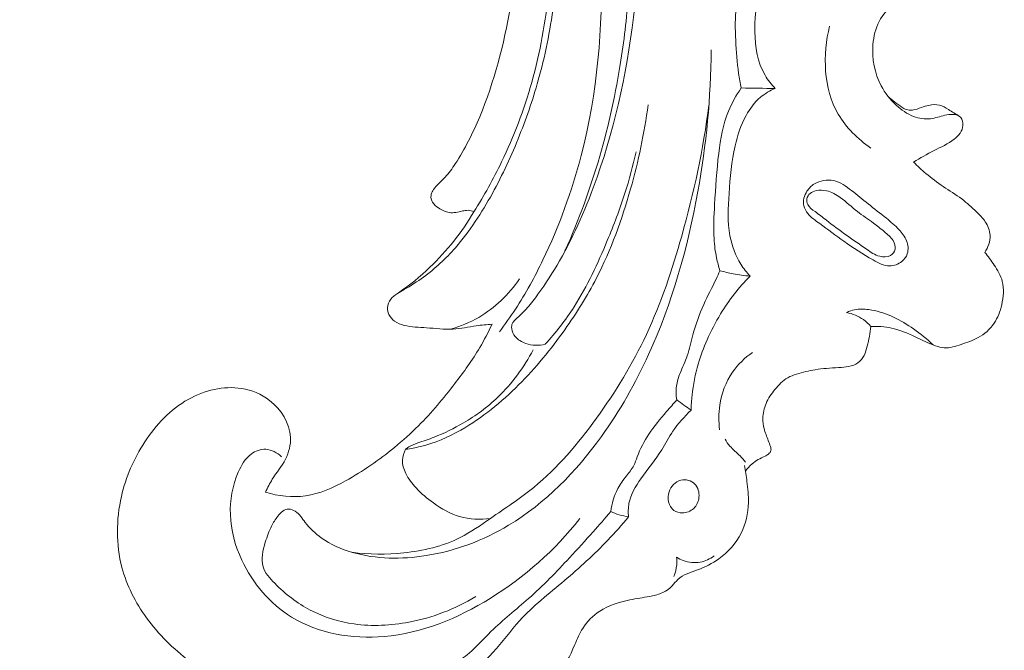
# Model space of a CAD drawing. Units: centimetres. Extents: x 20 to 1149, y -620 to 259.
# Drawn here: x 154 to 160, y -188 to -183 of the extents above; entities that cross this region are included whole.
import ezdxf

# ---------------------------------------------------------------- set-up
doc = ezdxf.new("R2010")
doc.units = ezdxf.units.CM
doc.header["$MEASUREMENT"] = 0
doc.layers.add('layer 1', color=7, linetype='Continuous')

msp = doc.modelspace()

# ---------------------------------------------------------------- linework, layer by layer
at = {"layer": 'layer 1', "color": 250, "lineweight": 20}
for points, knots in [([(149.23803, -173.47305), (149.34182, -173.48932), (149.44532, -173.50848), (149.54807, -173.53105), (149.54807, -173.53105), (149.7812, -173.58225), (150.01042, -173.6513), (150.23594, -173.73001), (150.23594, -173.73001), (150.53158, -173.83322), (150.82094, -173.95305), (151.10644, -174.0816), (151.10644, -174.0816), (151.44339, -174.23331), (151.77509, -174.39718), (152.09631, -174.57955), (152.09631, -174.57955), (152.65704, -174.89784), (153.18601, -175.2723), (153.69012, -175.67645), (153.69012, -175.67645), (154.00889, -175.93188), (154.31762, -176.19911), (154.60791, -176.48508), (154.60791, -176.48508), (154.93747, -176.80983), (155.24324, -177.15859), (155.53577, -177.51834), (155.53577, -177.51834), (155.93159, -178.0053), (156.30321, -178.51227), (156.629, -179.04691), (156.629, -179.04691), (156.82964, -179.37633), (157.01291, -179.71621), (157.17464, -180.068), (157.17464, -180.068), (157.42926, -180.62189), (157.63048, -181.20507), (157.72368, -181.80541), (157.72368, -181.80541), (157.79835, -182.28665), (157.80368, -182.77897), (157.75127, -183.26409), (157.75127, -183.26409), (157.7087, -183.65926), (157.62784, -184.04962), (157.49625, -184.42333), (157.49625, -184.42333), (157.42738, -184.61902), (157.34453, -184.81026), (157.24169, -184.99006), (157.24169, -184.99006), (157.19693, -185.06824), (157.14843, -185.14435), (157.09536, -185.217), (157.09536, -185.217), (157.07235, -185.24853), (157.04861, -185.27935), (157.02286, -185.30861), (157.02286, -185.30861), (157.00641, -185.32737), (156.98924, -185.34543), (156.97102, -185.36228), (156.97102, -185.36228), (156.95981, -185.37271), (156.94828, -185.38262), (156.93758, -185.3938), (156.93758, -185.3938), (156.93188, -185.39975), (156.92637, -185.40607), (156.92271, -185.41331), (156.92271, -185.41331), (156.91696, -185.42458), (156.91566, -185.43809), (156.91731, -185.45105), (156.91731, -185.45105), (156.91976, -185.47017), (156.92856, -185.48793), (156.94065, -185.50259), (156.94065, -185.50259), (156.95909, -185.52512), (156.985, -185.54069), (157.01277, -185.55044), (157.01277, -185.55044), (157.05512, -185.56533), (157.10176, -185.56651), (157.14451, -185.55627)], [0, 0, 0, 0, 0.0434783, 0.0434783, 0.0434783, 0.0434783, 0.0869565, 0.0869565, 0.0869565, 0.0869565, 0.1304348, 0.1304348, 0.1304348, 0.1304348, 0.173913, 0.173913, 0.173913, 0.173913, 0.2173913, 0.2173913, 0.2173913, 0.2173913, 0.2608696, 0.2608696, 0.2608696, 0.2608696, 0.3043478, 0.3043478, 0.3043478, 0.3043478, 0.3478261, 0.3478261, 0.3478261, 0.3478261, 0.3913043, 0.3913043, 0.3913043, 0.3913043, 0.4347826, 0.4347826, 0.4347826, 0.4347826, 0.4782609, 0.4782609, 0.4782609, 0.4782609, 0.5217391, 0.5217391, 0.5217391, 0.5217391, 0.5652174, 0.5652174, 0.5652174, 0.5652174, 0.6086957, 0.6086957, 0.6086957, 0.6086957, 0.6521739, 0.6521739, 0.6521739, 0.6521739, 0.6956522, 0.6956522, 0.6956522, 0.6956522, 0.7391304, 0.7391304, 0.7391304, 0.7391304, 0.7826087, 0.7826087, 0.7826087, 0.7826087, 0.826087, 0.826087, 0.826087, 0.826087, 0.8695652, 0.8695652, 0.8695652, 0.8695652, 0.9130435, 0.9130435, 0.9130435, 0.9130435, 1, 1, 1, 1]), ([(151.78377, -174.7314), (152.35405, -175.0602), (152.90112, -175.43256), (153.41372, -175.84734), (153.41372, -175.84734), (154.13643, -176.43228), (154.79071, -177.10176), (155.37549, -177.82599), (155.37549, -177.82599), (155.77763, -178.32413), (156.1469, -178.84816), (156.46084, -179.40538), (156.46084, -179.40538), (156.7996, -180.00667), (157.0739, -180.64663), (157.26139, -181.31124), (157.26139, -181.31124), (157.41389, -181.85203), (157.5088, -182.40911), (157.52391, -182.97109), (157.52391, -182.97109), (157.53573, -183.41036), (157.49867, -183.85274), (157.38872, -184.27616), (157.38872, -184.27616), (157.32549, -184.51936), (157.23825, -184.75644), (157.12941, -184.9828), (157.12941, -184.9828), (157.07382, -185.09838), (157.01254, -185.21132), (156.94262, -185.31851), (156.94262, -185.31851), (156.9084, -185.37075), (156.87229, -185.4217), (156.83445, -185.47125)], [0, 0, 0, 0, 0.1, 0.1, 0.1, 0.1, 0.2, 0.2, 0.2, 0.2, 0.3, 0.3, 0.3, 0.3, 0.4, 0.4, 0.4, 0.4, 0.5, 0.5, 0.5, 0.5, 0.6, 0.6, 0.6, 0.6, 0.7, 0.7, 0.7, 0.7, 0.8, 0.8, 0.8, 0.8, 1, 1, 1, 1]), ([(152.23231, -174.80431), (152.65762, -175.05651), (153.06831, -175.33511), (153.45908, -175.63902), (153.45908, -175.63902), (153.8875, -175.97215), (154.29198, -176.33588), (154.67286, -176.72293), (154.67286, -176.72293), (155.13152, -177.18909), (155.55587, -177.68898), (155.94111, -178.21747), (155.94111, -178.21747), (156.28837, -178.69396), (156.60396, -179.19358), (156.87608, -179.71673), (156.87608, -179.71673), (157.08398, -180.1164), (157.26659, -180.52977), (157.40845, -180.95693), (157.40845, -180.95693), (157.51205, -181.26903), (157.59403, -181.5885), (157.64762, -181.91313), (157.64762, -181.91313), (157.71528, -182.32378), (157.73764, -182.74264), (157.71049, -183.15698), (157.71049, -183.15698), (157.70014, -183.31583), (157.68246, -183.47411), (157.65804, -183.63133), (157.65804, -183.63133), (157.62386, -183.85035), (157.5765, -184.06738), (157.51471, -184.2802), (157.51471, -184.2802), (157.45084, -184.49982), (157.37157, -184.71501), (157.27862, -184.9235)], [0, 0, 0, 0, 0.0909091, 0.0909091, 0.0909091, 0.0909091, 0.1818182, 0.1818182, 0.1818182, 0.1818182, 0.2727273, 0.2727273, 0.2727273, 0.2727273, 0.3636364, 0.3636364, 0.3636364, 0.3636364, 0.4545455, 0.4545455, 0.4545455, 0.4545455, 0.5454545, 0.5454545, 0.5454545, 0.5454545, 0.6363636, 0.6363636, 0.6363636, 0.6363636, 0.7272727, 0.7272727, 0.7272727, 0.7272727, 0.8181818, 0.8181818, 0.8181818, 0.8181818, 1, 1, 1, 1]), ([(156.08261, -179.19552), (156.19239, -179.40973), (156.2949, -179.62729), (156.39577, -179.84586), (156.39577, -179.84586), (156.51519, -180.10427), (156.63237, -180.36421), (156.72381, -180.63348), (156.72381, -180.63348), (156.8163, -180.90581), (156.88225, -181.18776), (156.92318, -181.47237), (156.92318, -181.47237), (156.95826, -181.71704), (156.9749, -181.96357), (156.98108, -182.21067), (156.98108, -182.21067), (156.98676, -182.44092), (156.98339, -182.6717), (156.96097, -182.90026), (156.96097, -182.90026), (156.94884, -183.02344), (156.93122, -183.14606), (156.90939, -183.26808), (156.90939, -183.26808), (156.86371, -183.52297), (156.79982, -183.77584), (156.70009, -184.01403), (156.70009, -184.01403), (156.65389, -184.12456), (156.59997, -184.23197), (156.53444, -184.33276), (156.53444, -184.33276), (156.51373, -184.36466), (156.4918, -184.39591), (156.4659, -184.42346), (156.4659, -184.42346), (156.44839, -184.4422), (156.42902, -184.45925), (156.41137, -184.47799), (156.41137, -184.47799), (156.4002, -184.4897), (156.38969, -184.50216), (156.38153, -184.5163), (156.38153, -184.5163), (156.37614, -184.52568), (156.37176, -184.53591), (156.37023, -184.54672), (156.37023, -184.54672), (156.36797, -184.56264), (156.37178, -184.57981), (156.37995, -184.59361), (156.37995, -184.59361), (156.38965, -184.6098), (156.40517, -184.62126), (156.42153, -184.63185), (156.42153, -184.63185), (156.44432, -184.64655), (156.46851, -184.65951), (156.49391, -184.66312), (156.49391, -184.66312), (156.5231, -184.66731), (156.55378, -184.65913), (156.58384, -184.65268), (156.58384, -184.65268), (156.59631, -184.65), (156.60869, -184.64753), (156.62113, -184.64804), (156.62113, -184.64804), (156.6347, -184.64864), (156.64844, -184.65266), (156.66077, -184.65841)], [0, 0, 0, 0, 0.0526316, 0.0526316, 0.0526316, 0.0526316, 0.1052632, 0.1052632, 0.1052632, 0.1052632, 0.1578947, 0.1578947, 0.1578947, 0.1578947, 0.2105263, 0.2105263, 0.2105263, 0.2105263, 0.2631579, 0.2631579, 0.2631579, 0.2631579, 0.3157895, 0.3157895, 0.3157895, 0.3157895, 0.3684211, 0.3684211, 0.3684211, 0.3684211, 0.4210526, 0.4210526, 0.4210526, 0.4210526, 0.4736842, 0.4736842, 0.4736842, 0.4736842, 0.5263158, 0.5263158, 0.5263158, 0.5263158, 0.5789474, 0.5789474, 0.5789474, 0.5789474, 0.6315789, 0.6315789, 0.6315789, 0.6315789, 0.6842105, 0.6842105, 0.6842105, 0.6842105, 0.7368421, 0.7368421, 0.7368421, 0.7368421, 0.7894737, 0.7894737, 0.7894737, 0.7894737, 0.8421053, 0.8421053, 0.8421053, 0.8421053, 0.8947368, 0.8947368, 0.8947368, 0.8947368, 1, 1, 1, 1]), ([(156.66077, -184.65841), (156.72985, -184.54917), (156.79264, -184.43598), (156.8488, -184.31938), (156.8488, -184.31938), (156.9322, -184.14641), (157.00097, -183.9661), (157.05307, -183.78112), (157.05307, -183.78112), (157.11065, -183.57627), (157.14766, -183.36576), (157.16961, -183.15383), (157.16961, -183.15383), (157.1956, -182.90229), (157.20048, -182.64872), (157.18805, -182.39619), (157.18805, -182.39619), (157.1806, -182.24395), (157.16696, -182.09202), (157.14658, -181.941)], [0, 0, 0, 0, 0.1666667, 0.1666667, 0.1666667, 0.1666667, 0.3333333, 0.3333333, 0.3333333, 0.3333333, 0.5, 0.5, 0.5, 0.5, 0.6666667, 0.6666667, 0.6666667, 0.6666667, 1, 1, 1, 1]), ([(157.1945, -182.06254), (157.21735, -182.2324), (157.23067, -182.40359), (157.23504, -182.5751), (157.23504, -182.5751), (157.24049, -182.79236), (157.23158, -183.01009), (157.2049, -183.22556), (157.2049, -183.22556), (157.18333, -183.39958), (157.15024, -183.57217), (157.10431, -183.74116), (157.10431, -183.74116), (157.06752, -183.87631), (157.0224, -184.00912), (156.97068, -184.13917), (156.97068, -184.13917), (156.91695, -184.27425), (156.85608, -184.40623), (156.78605, -184.5337), (156.78605, -184.5337), (156.71437, -184.66415), (156.63313, -184.78978), (156.53513, -184.90159), (156.53513, -184.90159), (156.47066, -184.97508), (156.39899, -185.0425), (156.32019, -185.10009), (156.32019, -185.10009), (156.27756, -185.1312), (156.23274, -185.15944), (156.187, -185.18585), (156.187, -185.18585), (156.1721, -185.19444), (156.15699, -185.20294), (156.14238, -185.21233), (156.14238, -185.21233), (156.12599, -185.22287), (156.11028, -185.23466), (156.09784, -185.2501), (156.09784, -185.2501), (156.08461, -185.26662), (156.07517, -185.28739), (156.07444, -185.30833), (156.07444, -185.30833), (156.07391, -185.32382), (156.07806, -185.33938), (156.08493, -185.35351), (156.08493, -185.35351), (156.0939, -185.37191), (156.10744, -185.38783), (156.1237, -185.39983), (156.1237, -185.39983), (156.14258, -185.41367), (156.16521, -185.42204), (156.18803, -185.42787), (156.18803, -185.42787), (156.23784, -185.44057), (156.28888, -185.44087), (156.33988, -185.44437), (156.33988, -185.44437), (156.39977, -185.44853), (156.45969, -185.45702), (156.51894, -185.45369), (156.51894, -185.45369), (156.57184, -185.4508), (156.62418, -185.43851), (156.677, -185.43108), (156.677, -185.43108), (156.71255, -185.4261), (156.74836, -185.42327), (156.78411, -185.42037)], [0, 0, 0, 0, 0.0526316, 0.0526316, 0.0526316, 0.0526316, 0.1052632, 0.1052632, 0.1052632, 0.1052632, 0.1578947, 0.1578947, 0.1578947, 0.1578947, 0.2105263, 0.2105263, 0.2105263, 0.2105263, 0.2631579, 0.2631579, 0.2631579, 0.2631579, 0.3157895, 0.3157895, 0.3157895, 0.3157895, 0.3684211, 0.3684211, 0.3684211, 0.3684211, 0.4210526, 0.4210526, 0.4210526, 0.4210526, 0.4736842, 0.4736842, 0.4736842, 0.4736842, 0.5263158, 0.5263158, 0.5263158, 0.5263158, 0.5789474, 0.5789474, 0.5789474, 0.5789474, 0.6315789, 0.6315789, 0.6315789, 0.6315789, 0.6842105, 0.6842105, 0.6842105, 0.6842105, 0.7368421, 0.7368421, 0.7368421, 0.7368421, 0.7894737, 0.7894737, 0.7894737, 0.7894737, 0.8421053, 0.8421053, 0.8421053, 0.8421053, 0.8947368, 0.8947368, 0.8947368, 0.8947368, 1, 1, 1, 1]), ([(158.48458, -183.11171), (158.46583, -183.16093), (158.45089, -183.21227), (158.44256, -183.2644), (158.44256, -183.2644), (158.43043, -183.34064), (158.43227, -183.41871), (158.436, -183.49621), (158.436, -183.49621), (158.43956, -183.57122), (158.44492, -183.64587), (158.456, -183.71982), (158.456, -183.71982), (158.46088, -183.75295), (158.46697, -183.78596), (158.47392, -183.81874)], [0, 0, 0, 0, 0.2, 0.2, 0.2, 0.2, 0.4, 0.4, 0.4, 0.4, 0.6, 0.6, 0.6, 0.6, 1, 1, 1, 1]), ([(158.70428, -183.82208), (158.67803, -183.79493), (158.65406, -183.7649), (158.63503, -183.73233), (158.63503, -183.73233), (158.58421, -183.6456), (158.56857, -183.54075), (158.56636, -183.43847), (158.56636, -183.43847), (158.56466, -183.3558), (158.57169, -183.27485), (158.59089, -183.1961), (158.59089, -183.1961), (158.60131, -183.15377), (158.61517, -183.11206), (158.63196, -183.07177)], [0, 0, 0, 0, 0.2, 0.2, 0.2, 0.2, 0.4, 0.4, 0.4, 0.4, 0.6, 0.6, 0.6, 0.6, 1, 1, 1, 1]), ([(159.92895, -183.2784), (159.89874, -183.2474), (159.86303, -183.22166), (159.82305, -183.20354), (159.82305, -183.20354), (159.77272, -183.18074), (159.71573, -183.17013), (159.66177, -183.17761), (159.66177, -183.17761), (159.60509, -183.18546), (159.55171, -183.21342), (159.5066, -183.25022), (159.5066, -183.25022), (159.4664, -183.28293), (159.43277, -183.32266), (159.4093, -183.36776), (159.4093, -183.36776), (159.38465, -183.41532), (159.37133, -183.46885), (159.36671, -183.52346), (159.36671, -183.52346), (159.35866, -183.61979), (159.37762, -183.71914), (159.42257, -183.8038), (159.42257, -183.8038), (159.44883, -183.85336), (159.48405, -183.89786), (159.52535, -183.93593), (159.52535, -183.93593), (159.5597, -183.9676), (159.59827, -183.99483), (159.64198, -184.01146), (159.64198, -184.01146), (159.67865, -184.02543), (159.71901, -184.03188), (159.7575, -184.02727), (159.7575, -184.02727), (159.79035, -184.02329), (159.82191, -184.01106), (159.85404, -184.00349), (159.85404, -184.00349), (159.87172, -183.99936), (159.88959, -183.99653), (159.90858, -183.99775), (159.90858, -183.99775), (159.92833, -183.99909), (159.94931, -184.00479), (159.96196, -184.01858), (159.96196, -184.01858), (159.97428, -184.03199), (159.97865, -184.05303), (159.97713, -184.07227), (159.97713, -184.07227), (159.97404, -184.1104), (159.94774, -184.14132), (159.91842, -184.1652), (159.91842, -184.1652), (159.87634, -184.1994), (159.828, -184.21894), (159.78147, -184.24259), (159.78147, -184.24259), (159.73406, -184.2666), (159.68854, -184.29479), (159.64204, -184.32078)], [0, 0, 0, 0, 0.0588235, 0.0588235, 0.0588235, 0.0588235, 0.1176471, 0.1176471, 0.1176471, 0.1176471, 0.1764706, 0.1764706, 0.1764706, 0.1764706, 0.2352941, 0.2352941, 0.2352941, 0.2352941, 0.2941176, 0.2941176, 0.2941176, 0.2941176, 0.3529412, 0.3529412, 0.3529412, 0.3529412, 0.4117647, 0.4117647, 0.4117647, 0.4117647, 0.4705882, 0.4705882, 0.4705882, 0.4705882, 0.5294118, 0.5294118, 0.5294118, 0.5294118, 0.5882353, 0.5882353, 0.5882353, 0.5882353, 0.6470588, 0.6470588, 0.6470588, 0.6470588, 0.7058824, 0.7058824, 0.7058824, 0.7058824, 0.7647059, 0.7647059, 0.7647059, 0.7647059, 0.8235294, 0.8235294, 0.8235294, 0.8235294, 0.8823529, 0.8823529, 0.8823529, 0.8823529, 1, 1, 1, 1]), ([(159.35174, -184.22577), (159.26478, -184.16496), (159.18469, -184.08822), (159.13124, -183.99597), (159.13124, -183.99597), (159.03042, -183.8218), (159.02453, -183.59252), (159.07276, -183.39874)], [0, 0, 0, 0, 0.3333333, 0.3333333, 0.3333333, 0.3333333, 1, 1, 1, 1]), ([(156.67304, -187.26675), (156.53478, -187.35014), (156.38026, -187.40939), (156.22041, -187.43974), (156.22041, -187.43974), (156.09789, -187.46304), (155.97225, -187.46938), (155.84849, -187.45181), (155.84849, -187.45181), (155.74514, -187.43714), (155.64305, -187.40582), (155.55155, -187.35829), (155.55155, -187.35829), (155.46284, -187.31217), (155.38415, -187.25085), (155.3104, -187.17657), (155.3104, -187.17657), (155.27665, -187.14268), (155.24402, -187.10611), (155.23126, -187.06381), (155.23126, -187.06381), (155.21576, -187.01265), (155.22955, -186.95306), (155.24653, -186.89811), (155.24653, -186.89811), (155.25854, -186.85916), (155.27214, -186.82268), (155.2892, -186.78836), (155.2892, -186.78836), (155.30074, -186.76513), (155.31375, -186.74299), (155.33157, -186.72108), (155.33157, -186.72108), (155.35134, -186.69683), (155.37705, -186.67288), (155.40527, -186.67288), (155.40527, -186.67288), (155.42023, -186.67295), (155.43582, -186.67959), (155.44927, -186.68833), (155.44927, -186.68833), (155.47825, -186.70746), (155.49656, -186.73643), (155.51729, -186.76331), (155.51729, -186.76331), (155.54836, -186.80359), (155.58511, -186.83912), (155.62607, -186.86866), (155.62607, -186.86866), (155.68901, -186.91412), (155.76189, -186.94535), (155.83699, -186.9669), (155.83699, -186.9669), (155.99878, -187.01336), (156.17075, -187.0152), (156.33705, -186.98867), (156.33705, -186.98867), (156.53515, -186.9571), (156.72514, -186.88542), (156.89587, -186.78321), (156.89587, -186.78321), (157.14578, -186.63351), (157.35438, -186.41857), (157.52539, -186.18122), (157.52539, -186.18122), (157.65132, -186.00649), (157.75682, -185.81966), (157.8456, -185.62504), (157.8456, -185.62504), (158.00522, -185.27536), (158.11101, -184.90049), (158.17954, -184.52033), (158.17954, -184.52033), (158.23681, -184.203), (158.26805, -183.88193), (158.26934, -183.56037)], [0, 0, 0, 0, 0.05, 0.05, 0.05, 0.05, 0.1, 0.1, 0.1, 0.1, 0.15, 0.15, 0.15, 0.15, 0.2, 0.2, 0.2, 0.2, 0.25, 0.25, 0.25, 0.25, 0.3, 0.3, 0.3, 0.3, 0.35, 0.35, 0.35, 0.35, 0.4, 0.4, 0.4, 0.4, 0.45, 0.45, 0.45, 0.45, 0.5, 0.5, 0.5, 0.5, 0.55, 0.55, 0.55, 0.55, 0.6, 0.6, 0.6, 0.6, 0.65, 0.65, 0.65, 0.65, 0.7, 0.7, 0.7, 0.7, 0.75, 0.75, 0.75, 0.75, 0.8, 0.8, 0.8, 0.8, 0.85, 0.85, 0.85, 0.85, 0.9, 0.9, 0.9, 0.9, 1, 1, 1, 1]), ([(158.47392, -183.81874), (158.43987, -183.8678), (158.40982, -183.92028), (158.38729, -183.97552), (158.38729, -183.97552), (158.35024, -184.06618), (158.33313, -184.16424), (158.32113, -184.26212), (158.32113, -184.26212), (158.30692, -184.37812), (158.29998, -184.49368), (158.29319, -184.60988), (158.29319, -184.60988), (158.28871, -184.68719), (158.28434, -184.7648), (158.28936, -184.84211), (158.28936, -184.84211), (158.29215, -184.88508), (158.29791, -184.928), (158.30657, -184.97027), (158.30657, -184.97027), (158.31265, -184.99959), (158.3201, -185.02866), (158.32901, -185.05727)], [0, 0, 0, 0, 0.1428571, 0.1428571, 0.1428571, 0.1428571, 0.2857143, 0.2857143, 0.2857143, 0.2857143, 0.4285714, 0.4285714, 0.4285714, 0.4285714, 0.5714286, 0.5714286, 0.5714286, 0.5714286, 0.7142857, 0.7142857, 0.7142857, 0.7142857, 1, 1, 1, 1]), ([(158.53384, -185.09428), (158.51041, -185.06933), (158.48926, -185.04227), (158.47103, -185.01324), (158.47103, -185.01324), (158.43452, -184.95482), (158.41025, -184.88839), (158.39748, -184.82077), (158.39748, -184.82077), (158.37978, -184.7264), (158.38474, -184.6297), (158.39128, -184.53361), (158.39128, -184.53361), (158.39863, -184.42482), (158.40812, -184.31697), (158.43205, -184.2112), (158.43205, -184.2112), (158.44814, -184.13987), (158.47082, -184.06947), (158.50624, -184.00513), (158.50624, -184.00513), (158.53178, -183.9589), (158.56396, -183.91581), (158.60424, -183.88197), (158.60424, -183.88197), (158.63414, -183.85693), (158.6684, -183.8371), (158.70428, -183.82208)], [0, 0, 0, 0, 0.125, 0.125, 0.125, 0.125, 0.25, 0.25, 0.25, 0.25, 0.375, 0.375, 0.375, 0.375, 0.5, 0.5, 0.5, 0.5, 0.625, 0.625, 0.625, 0.625, 0.75, 0.75, 0.75, 0.75, 1, 1, 1, 1]), ([(155.83352, -186.96593), (155.94969, -186.98172), (156.06745, -186.98202), (156.18495, -186.96975), (156.18495, -186.96975), (156.31768, -186.95587), (156.4502, -186.92594), (156.5675, -186.86665), (156.5675, -186.86665), (156.63981, -186.83019), (156.7063, -186.78266), (156.77348, -186.73625), (156.77348, -186.73625), (156.87282, -186.66773), (156.97366, -186.60187), (157.06645, -186.52619), (157.06645, -186.52619), (157.22928, -186.39332), (157.36748, -186.22994), (157.49193, -186.05794), (157.49193, -186.05794), (157.62184, -185.87833), (157.7368, -185.6893), (157.83026, -185.49), (157.83026, -185.49), (157.93056, -185.27625), (158.00601, -185.05063), (158.07033, -184.82219), (158.07033, -184.82219), (158.15246, -184.53055), (158.21629, -184.23435), (158.25452, -183.93444)], [0, 0, 0, 0, 0.1111111, 0.1111111, 0.1111111, 0.1111111, 0.2222222, 0.2222222, 0.2222222, 0.2222222, 0.3333333, 0.3333333, 0.3333333, 0.3333333, 0.4444444, 0.4444444, 0.4444444, 0.4444444, 0.5555556, 0.5555556, 0.5555556, 0.5555556, 0.6666667, 0.6666667, 0.6666667, 0.6666667, 0.7777778, 0.7777778, 0.7777778, 0.7777778, 1, 1, 1, 1]), ([(156.19806, -186.26773), (156.23193, -186.2634), (156.26563, -186.25751), (156.29885, -186.24952), (156.29885, -186.24952), (156.39491, -186.22642), (156.48651, -186.18617), (156.57274, -186.13736), (156.57274, -186.13736), (156.71763, -186.05526), (156.84713, -185.94895), (156.96441, -185.8315), (156.96441, -185.8315), (157.07969, -185.71617), (157.18309, -185.59009), (157.27735, -185.45723), (157.27735, -185.45723), (157.35671, -185.34536), (157.42954, -185.22867), (157.49227, -185.10683), (157.49227, -185.10683), (157.5909, -184.91522), (157.66454, -184.71081), (157.72336, -184.50265), (157.72336, -184.50265), (157.77611, -184.31566), (157.81703, -184.12566), (157.84267, -183.93337)], [0, 0, 0, 0, 0.125, 0.125, 0.125, 0.125, 0.25, 0.25, 0.25, 0.25, 0.375, 0.375, 0.375, 0.375, 0.5, 0.5, 0.5, 0.5, 0.625, 0.625, 0.625, 0.625, 0.75, 0.75, 0.75, 0.75, 1, 1, 1, 1]), ([(159.95364, -184.01136), (159.92923, -183.99462), (159.9037, -183.98057), (159.87808, -183.96488), (159.87808, -183.96488), (159.85876, -183.95314), (159.83957, -183.94049), (159.81828, -183.93506), (159.81828, -183.93506), (159.79512, -183.92912), (159.76967, -183.93174), (159.74554, -183.9368), (159.74554, -183.9368), (159.72818, -183.94038), (159.71157, -183.9453), (159.69518, -183.95108), (159.69518, -183.95108), (159.67559, -183.9579), (159.65612, -183.96594), (159.63521, -183.96861), (159.63521, -183.96861), (159.62089, -183.97051), (159.60576, -183.9698), (159.5923, -183.96502), (159.5923, -183.96502), (159.58188, -183.96119), (159.57242, -183.95494), (159.56312, -183.94857), (159.56312, -183.94857), (159.52871, -183.92527), (159.49535, -183.90119), (159.46658, -183.87186)], [0, 0, 0, 0, 0.1111111, 0.1111111, 0.1111111, 0.1111111, 0.2222222, 0.2222222, 0.2222222, 0.2222222, 0.3333333, 0.3333333, 0.3333333, 0.3333333, 0.4444444, 0.4444444, 0.4444444, 0.4444444, 0.5555556, 0.5555556, 0.5555556, 0.5555556, 0.6666667, 0.6666667, 0.6666667, 0.6666667, 0.7777778, 0.7777778, 0.7777778, 0.7777778, 1, 1, 1, 1]), ([(157.14451, -185.55627), (157.21561, -185.47668), (157.28204, -185.39227), (157.33994, -185.30254), (157.33994, -185.30254), (157.43091, -185.16169), (157.50093, -185.00799), (157.5654, -184.85274), (157.5654, -184.85274), (157.60917, -184.74733), (157.65043, -184.64117), (157.68513, -184.53274), (157.68513, -184.53274), (157.71463, -184.44065), (157.73944, -184.34679), (157.76054, -184.2523)], [0, 0, 0, 0, 0.2, 0.2, 0.2, 0.2, 0.4, 0.4, 0.4, 0.4, 0.6, 0.6, 0.6, 0.6, 1, 1, 1, 1]), ([(159.64204, -184.32078), (159.66884, -184.34812), (159.6968, -184.37419), (159.72608, -184.39874), (159.72608, -184.39874), (159.76354, -184.43036), (159.80311, -184.45951), (159.84396, -184.48677), (159.84396, -184.48677), (159.88589, -184.51468), (159.92925, -184.54057), (159.96908, -184.57095), (159.96908, -184.57095), (160.00427, -184.59793), (160.03679, -184.62839), (160.06893, -184.65918), (160.06893, -184.65918), (160.09055, -184.67989), (160.11196, -184.70065), (160.12866, -184.72559), (160.12866, -184.72559), (160.14697, -184.75271), (160.15958, -184.78472), (160.1611, -184.81732), (160.1611, -184.81732), (160.16299, -184.85802), (160.14737, -184.89967), (160.12464, -184.93306)], [0, 0, 0, 0, 0.125, 0.125, 0.125, 0.125, 0.25, 0.25, 0.25, 0.25, 0.375, 0.375, 0.375, 0.375, 0.5, 0.5, 0.5, 0.5, 0.625, 0.625, 0.625, 0.625, 0.75, 0.75, 0.75, 0.75, 1, 1, 1, 1]), ([(159.33375, -184.60428), (159.37461, -184.63694), (159.41651, -184.66896), (159.45764, -184.70192), (159.45764, -184.70192), (159.48786, -184.72618), (159.51754, -184.75104), (159.54391, -184.77941), (159.54391, -184.77941), (159.56436, -184.80151), (159.58267, -184.82573), (159.59392, -184.8543), (159.59392, -184.8543), (159.60505, -184.88259), (159.60911, -184.91523), (159.59969, -184.94324), (159.59969, -184.94324), (159.59301, -184.96323), (159.57941, -184.98085), (159.5625, -184.99447), (159.5625, -184.99447), (159.53902, -185.01333), (159.50911, -185.0244), (159.48031, -185.02464), (159.48031, -185.02464), (159.44107, -185.02487), (159.40364, -185.0051), (159.3678, -184.98474), (159.3678, -184.98474), (159.29735, -184.94482), (159.23304, -184.90331), (159.16994, -184.85813), (159.16994, -184.85813), (159.11551, -184.8192), (159.06198, -184.77765), (159.00638, -184.73829), (159.00638, -184.73829), (158.97737, -184.71773), (158.94767, -184.69776), (158.92544, -184.67006), (158.92544, -184.67006), (158.91286, -184.65451), (158.90266, -184.6365), (158.89844, -184.61718), (158.89844, -184.61718), (158.89113, -184.58444), (158.90097, -184.54788), (158.91933, -184.51891), (158.91933, -184.51891), (158.93236, -184.49848), (158.94958, -184.4817), (158.97009, -184.46921), (158.97009, -184.46921), (159.00771, -184.44623), (159.05613, -184.43783), (159.09908, -184.44667), (159.09908, -184.44667), (159.1451, -184.45603), (159.18474, -184.48526), (159.22244, -184.51469), (159.22244, -184.51469), (159.26053, -184.54458), (159.29676, -184.57476), (159.33375, -184.60428)], [0, 0, 0, 0, 0.0588235, 0.0588235, 0.0588235, 0.0588235, 0.1176471, 0.1176471, 0.1176471, 0.1176471, 0.1764706, 0.1764706, 0.1764706, 0.1764706, 0.2352941, 0.2352941, 0.2352941, 0.2352941, 0.2941176, 0.2941176, 0.2941176, 0.2941176, 0.3529412, 0.3529412, 0.3529412, 0.3529412, 0.4117647, 0.4117647, 0.4117647, 0.4117647, 0.4705882, 0.4705882, 0.4705882, 0.4705882, 0.5294118, 0.5294118, 0.5294118, 0.5294118, 0.5882353, 0.5882353, 0.5882353, 0.5882353, 0.6470588, 0.6470588, 0.6470588, 0.6470588, 0.7058824, 0.7058824, 0.7058824, 0.7058824, 0.7647059, 0.7647059, 0.7647059, 0.7647059, 0.8235294, 0.8235294, 0.8235294, 0.8235294, 0.8823529, 0.8823529, 0.8823529, 0.8823529, 1, 1, 1, 1]), ([(159.26131, -184.6564), (159.29626, -184.68386), (159.33417, -184.70771), (159.37011, -184.73417), (159.37011, -184.73417), (159.39551, -184.75282), (159.41989, -184.77274), (159.44432, -184.79288), (159.44432, -184.79288), (159.46616, -184.81077), (159.48799, -184.8288), (159.50312, -184.85376), (159.50312, -184.85376), (159.51385, -184.87145), (159.52105, -184.89256), (159.51695, -184.91203), (159.51695, -184.91203), (159.51342, -184.92879), (159.50126, -184.94425), (159.48625, -184.95333), (159.48625, -184.95333), (159.46471, -184.96631), (159.43707, -184.96607), (159.41252, -184.95975), (159.41252, -184.95975), (159.37927, -184.95114), (159.35147, -184.93139), (159.32386, -184.912), (159.32386, -184.912), (159.27807, -184.8799), (159.23247, -184.84881), (159.18725, -184.8166), (159.18725, -184.8166), (159.14116, -184.7837), (159.0953, -184.74953), (159.05117, -184.71507), (159.05117, -184.71507), (159.02599, -184.69545), (159.00131, -184.67579), (158.97426, -184.65644), (158.97426, -184.65644), (158.95481, -184.64257), (158.93428, -184.62896), (158.92444, -184.60815), (158.92444, -184.60815), (158.91912, -184.5969), (158.91692, -184.58376), (158.91899, -184.57129), (158.91899, -184.57129), (158.92142, -184.55694), (158.92959, -184.54359), (158.94045, -184.53412), (158.94045, -184.53412), (158.95199, -184.52393), (158.96662, -184.51809), (158.98162, -184.51468), (158.98162, -184.51468), (159.00491, -184.50956), (159.0291, -184.51039), (159.05203, -184.51574), (159.05203, -184.51574), (159.08597, -184.52361), (159.11698, -184.54113), (159.14552, -184.56144), (159.14552, -184.56144), (159.1865, -184.59069), (159.22207, -184.62578), (159.26131, -184.6564)], [0, 0, 0, 0, 0.0555556, 0.0555556, 0.0555556, 0.0555556, 0.1111111, 0.1111111, 0.1111111, 0.1111111, 0.1666667, 0.1666667, 0.1666667, 0.1666667, 0.2222222, 0.2222222, 0.2222222, 0.2222222, 0.2777778, 0.2777778, 0.2777778, 0.2777778, 0.3333333, 0.3333333, 0.3333333, 0.3333333, 0.3888889, 0.3888889, 0.3888889, 0.3888889, 0.4444444, 0.4444444, 0.4444444, 0.4444444, 0.5, 0.5, 0.5, 0.5, 0.5555556, 0.5555556, 0.5555556, 0.5555556, 0.6111111, 0.6111111, 0.6111111, 0.6111111, 0.6666667, 0.6666667, 0.6666667, 0.6666667, 0.7222222, 0.7222222, 0.7222222, 0.7222222, 0.7777778, 0.7777778, 0.7777778, 0.7777778, 0.8333333, 0.8333333, 0.8333333, 0.8333333, 0.8888889, 0.8888889, 0.8888889, 0.8888889, 1, 1, 1, 1]), ([(156.14946, -185.20783), (156.22494, -185.15574), (156.29646, -185.09781), (156.36294, -185.03432), (156.36294, -185.03432), (156.4788, -184.92365), (156.5792, -184.79592), (156.66077, -184.65841)], [0, 0, 0, 0, 0.3333333, 0.3333333, 0.3333333, 0.3333333, 1, 1, 1, 1]), ([(160.12464, -184.93306), (160.14837, -184.95974), (160.16902, -184.98867), (160.18887, -185.01881), (160.18887, -185.01881), (160.21184, -185.05366), (160.23362, -185.09019), (160.24412, -185.12956), (160.24412, -185.12956), (160.25753, -185.18028), (160.25199, -185.23581), (160.23965, -185.28849), (160.23965, -185.28849), (160.22925, -185.3333), (160.21374, -185.37617), (160.18859, -185.41349), (160.18859, -185.41349), (160.16152, -185.45364), (160.12303, -185.48739), (160.08063, -185.51079), (160.08063, -185.51079), (160.04429, -185.53095), (160.00498, -185.54351), (159.96476, -185.55686), (159.96476, -185.55686), (159.92715, -185.56941), (159.88885, -185.58269), (159.85052, -185.58029), (159.85052, -185.58029), (159.83076, -185.57909), (159.81103, -185.57363), (159.79188, -185.56715), (159.79188, -185.56715), (159.7437, -185.55068), (159.69938, -185.5272), (159.65385, -185.50554), (159.65385, -185.50554), (159.60223, -185.48108), (159.54894, -185.45898), (159.49327, -185.44683), (159.49327, -185.44683), (159.44723, -185.4367), (159.39947, -185.43345), (159.35248, -185.43508)], [0, 0, 0, 0, 0.0833333, 0.0833333, 0.0833333, 0.0833333, 0.1666667, 0.1666667, 0.1666667, 0.1666667, 0.25, 0.25, 0.25, 0.25, 0.3333333, 0.3333333, 0.3333333, 0.3333333, 0.4166667, 0.4166667, 0.4166667, 0.4166667, 0.5, 0.5, 0.5, 0.5, 0.5833333, 0.5833333, 0.5833333, 0.5833333, 0.6666667, 0.6666667, 0.6666667, 0.6666667, 0.75, 0.75, 0.75, 0.75, 0.8333333, 0.8333333, 0.8333333, 0.8333333, 1, 1, 1, 1]), ([(158.32901, -185.05727), (158.32055, -185.07628), (158.31211, -185.09514), (158.30332, -185.11391), (158.30332, -185.11391), (158.27621, -185.1715), (158.24575, -185.22749), (158.21947, -185.28543), (158.21947, -185.28543), (158.18917, -185.35235), (158.16457, -185.4219), (158.14579, -185.49317), (158.14579, -185.49317), (158.13331, -185.54017), (158.12347, -185.58793), (158.10761, -185.6336), (158.10761, -185.6336), (158.09369, -185.6734), (158.07535, -185.71158), (158.05975, -185.75111), (158.05975, -185.75111), (158.04843, -185.77983), (158.03863, -185.80922), (158.03442, -185.83961), (158.03442, -185.83961), (158.03003, -185.87055), (158.03144, -185.90257), (158.0367, -185.93339)], [0, 0, 0, 0, 0.125, 0.125, 0.125, 0.125, 0.25, 0.25, 0.25, 0.25, 0.375, 0.375, 0.375, 0.375, 0.5, 0.5, 0.5, 0.5, 0.625, 0.625, 0.625, 0.625, 0.75, 0.75, 0.75, 0.75, 1, 1, 1, 1]), ([(158.53384, -185.09428), (158.49524, -185.09094), (158.45692, -185.08564), (158.41889, -185.07838), (158.41889, -185.07838), (158.3887, -185.07255), (158.35866, -185.06554), (158.32901, -185.05727)], [0, 0, 0, 0, 0.3333333, 0.3333333, 0.3333333, 0.3333333, 1, 1, 1, 1]), ([(156.50215, -185.45441), (156.56883, -185.43533), (156.63352, -185.40872), (156.69374, -185.3737), (156.69374, -185.3737), (156.80373, -185.30974), (156.89852, -185.21783), (156.97022, -185.11346)], [0, 0, 0, 0, 0.3333333, 0.3333333, 0.3333333, 0.3333333, 1, 1, 1, 1]), ([(158.13327, -186.00321), (158.13434, -185.96919), (158.13683, -185.93527), (158.14045, -185.90143), (158.14045, -185.90143), (158.14831, -185.83005), (158.16182, -185.75909), (158.18205, -185.69027), (158.18205, -185.69027), (158.19839, -185.63442), (158.21924, -185.57983), (158.24262, -185.5265), (158.24262, -185.5265), (158.26918, -185.46582), (158.2991, -185.40674), (158.33337, -185.35011), (158.33337, -185.35011), (158.38958, -185.25734), (158.45762, -185.17129), (158.53384, -185.09428)], [0, 0, 0, 0, 0.1666667, 0.1666667, 0.1666667, 0.1666667, 0.3333333, 0.3333333, 0.3333333, 0.3333333, 0.5, 0.5, 0.5, 0.5, 0.6666667, 0.6666667, 0.6666667, 0.6666667, 1, 1, 1, 1]), ([(159.77421, -185.56071), (159.73354, -185.52077), (159.68922, -185.48516), (159.64213, -185.45232), (159.64213, -185.45232), (159.55616, -185.39251), (159.46075, -185.34213), (159.3585, -185.32427), (159.3585, -185.32427), (159.32848, -185.31896), (159.29795, -185.31658), (159.2675, -185.3189), (159.2675, -185.3189), (159.25003, -185.3202), (159.2325, -185.32313), (159.21598, -185.32877), (159.21598, -185.32877), (159.20637, -185.33201), (159.19713, -185.33614), (159.18826, -185.34086)], [0, 0, 0, 0, 0.1666667, 0.1666667, 0.1666667, 0.1666667, 0.3333333, 0.3333333, 0.3333333, 0.3333333, 0.5, 0.5, 0.5, 0.5, 0.6666667, 0.6666667, 0.6666667, 0.6666667, 1, 1, 1, 1]), ([(159.35248, -185.43508), (159.33746, -185.41792), (159.32056, -185.40225), (159.30184, -185.38907), (159.30184, -185.38907), (159.26805, -185.3651), (159.22857, -185.34893), (159.18826, -185.34086)], [0, 0, 0, 0, 0.3333333, 0.3333333, 0.3333333, 0.3333333, 1, 1, 1, 1]), ([(156.78411, -185.42037), (156.7587, -185.47426), (156.73116, -185.52721), (156.70077, -185.57853), (156.70077, -185.57853), (156.65047, -185.66344), (156.59252, -185.7436), (156.53228, -185.82202), (156.53228, -185.82202), (156.45522, -185.92229), (156.37442, -186.01958), (156.28509, -186.10864), (156.28509, -186.10864), (156.23325, -186.16033), (156.17851, -186.20924), (156.12189, -186.25567), (156.12189, -186.25567), (156.0185, -186.34034), (155.909, -186.41653), (155.79062, -186.48178), (155.79062, -186.48178), (155.7051, -186.52879), (155.61498, -186.57014), (155.51942, -186.58385), (155.51942, -186.58385), (155.4296, -186.59658), (155.33496, -186.58497), (155.24764, -186.55902)], [0, 0, 0, 0, 0.125, 0.125, 0.125, 0.125, 0.25, 0.25, 0.25, 0.25, 0.375, 0.375, 0.375, 0.375, 0.5, 0.5, 0.5, 0.5, 0.625, 0.625, 0.625, 0.625, 0.75, 0.75, 0.75, 0.75, 1, 1, 1, 1]), ([(159.35248, -185.43508), (159.34856, -185.48038), (159.33888, -185.5251), (159.3276, -185.56935), (159.3276, -185.56935), (159.32223, -185.59072), (159.31643, -185.61205), (159.30629, -185.63185), (159.30629, -185.63185), (159.29639, -185.65117), (159.28242, -185.66912), (159.26544, -185.68174), (159.26544, -185.68174), (159.22946, -185.70845), (159.17988, -185.71138), (159.13266, -185.71412), (159.13266, -185.71412), (159.0781, -185.71738), (159.02668, -185.72031), (158.97522, -185.72841), (158.97522, -185.72841), (158.93281, -185.73507), (158.89035, -185.7452), (158.84872, -185.75844), (158.84872, -185.75844), (158.82831, -185.76491), (158.80804, -185.77218), (158.78975, -185.7825), (158.78975, -185.7825), (158.75555, -185.80162), (158.72764, -185.83128), (158.70246, -185.86242), (158.70246, -185.86242), (158.67838, -185.89209), (158.65675, -185.92308), (158.64201, -185.95778), (158.64201, -185.95778), (158.62849, -185.98945), (158.62083, -186.02425), (158.62033, -186.05896), (158.62033, -186.05896), (158.62003, -186.08177), (158.62291, -186.10475), (158.62861, -186.12688), (158.62861, -186.12688), (158.63572, -186.15493), (158.64745, -186.18177), (158.65741, -186.20855), (158.65741, -186.20855), (158.66256, -186.22205), (158.66715, -186.23552), (158.67158, -186.25004), (158.67158, -186.25004), (158.67437, -186.25911), (158.67699, -186.2686), (158.67506, -186.27724), (158.67506, -186.27724), (158.67311, -186.28617), (158.66627, -186.29417), (158.65864, -186.30033), (158.65864, -186.30033), (158.65147, -186.3061), (158.64357, -186.31025), (158.6356, -186.31433), (158.6356, -186.31433), (158.62005, -186.32217), (158.60409, -186.32968), (158.58884, -186.33832), (158.58884, -186.33832), (158.5741, -186.34664), (158.56005, -186.35607), (158.54711, -186.36694), (158.54711, -186.36694), (158.52992, -186.38146), (158.51486, -186.39861), (158.50219, -186.41716)], [0, 0, 0, 0, 0.05, 0.05, 0.05, 0.05, 0.1, 0.1, 0.1, 0.1, 0.15, 0.15, 0.15, 0.15, 0.2, 0.2, 0.2, 0.2, 0.25, 0.25, 0.25, 0.25, 0.3, 0.3, 0.3, 0.3, 0.35, 0.35, 0.35, 0.35, 0.4, 0.4, 0.4, 0.4, 0.45, 0.45, 0.45, 0.45, 0.5, 0.5, 0.5, 0.5, 0.55, 0.55, 0.55, 0.55, 0.6, 0.6, 0.6, 0.6, 0.65, 0.65, 0.65, 0.65, 0.7, 0.7, 0.7, 0.7, 0.75, 0.75, 0.75, 0.75, 0.8, 0.8, 0.8, 0.8, 0.85, 0.85, 0.85, 0.85, 0.9, 0.9, 0.9, 0.9, 1, 1, 1, 1]), ([(156.19806, -186.26773), (156.20467, -186.26191), (156.2116, -186.25648), (156.21898, -186.25172), (156.21898, -186.25172), (156.2379, -186.23967), (156.25951, -186.23244), (156.28098, -186.22519), (156.28098, -186.22519), (156.3183, -186.21262), (156.35493, -186.19986), (156.39118, -186.18557), (156.39118, -186.18557), (156.45951, -186.15875), (156.52624, -186.12669), (156.58997, -186.08945), (156.58997, -186.08945), (156.67408, -186.04034), (156.75292, -185.98233), (156.82338, -185.91503), (156.82338, -185.91503), (156.92028, -185.82236), (157.00122, -185.71203), (157.06321, -185.59346)], [0, 0, 0, 0, 0.1428571, 0.1428571, 0.1428571, 0.1428571, 0.2857143, 0.2857143, 0.2857143, 0.2857143, 0.4285714, 0.4285714, 0.4285714, 0.4285714, 0.5714286, 0.5714286, 0.5714286, 0.5714286, 0.7142857, 0.7142857, 0.7142857, 0.7142857, 1, 1, 1, 1]), ([(158.32723, -186.13542), (158.31973, -186.08068), (158.31971, -186.02465), (158.3279, -185.96961), (158.3279, -185.96961), (158.33983, -185.88946), (158.36913, -185.81125), (158.41527, -185.74481), (158.41527, -185.74481), (158.45164, -185.69232), (158.49858, -185.64721), (158.55081, -185.61102)], [0, 0, 0, 0, 0.25, 0.25, 0.25, 0.25, 0.5, 0.5, 0.5, 0.5, 1, 1, 1, 1]), ([(155.24764, -186.55902), (155.2621, -186.52905), (155.2767, -186.4991), (155.29415, -186.47077), (155.29415, -186.47077), (155.32273, -186.42471), (155.35882, -186.38339), (155.38355, -186.3347), (155.38355, -186.3347), (155.40647, -186.28941), (155.41966, -186.23772), (155.41733, -186.18685), (155.41733, -186.18685), (155.41288, -186.09071), (155.35318, -185.99764), (155.27514, -185.93693), (155.27514, -185.93693), (155.21922, -185.89336), (155.15395, -185.86652), (155.08613, -185.85559), (155.08613, -185.85559), (154.96408, -185.83603), (154.83378, -185.86839), (154.7243, -185.92942), (154.7243, -185.92942), (154.60164, -185.99781), (154.50493, -186.10206), (154.42899, -186.21851), (154.42899, -186.21851), (154.35522, -186.33151), (154.30101, -186.45605), (154.27093, -186.58781), (154.27093, -186.58781), (154.23496, -186.74507), (154.23345, -186.91266), (154.27468, -187.0683), (154.27468, -187.0683), (154.30729, -187.19152), (154.36671, -187.30727), (154.44186, -187.41079), (154.44186, -187.41079), (154.52311, -187.52293), (154.62272, -187.62086), (154.73294, -187.70335), (154.73294, -187.70335), (154.859, -187.79753), (154.99907, -187.87163), (155.14516, -187.9325), (155.14516, -187.9325), (155.27991, -187.98862), (155.41998, -188.03358), (155.56334, -188.0517), (155.56334, -188.0517), (155.66027, -188.06398), (155.75869, -188.06403), (155.85574, -188.0795), (155.85574, -188.0795), (155.91095, -188.08835), (155.96564, -188.10212), (156.01707, -188.12358), (156.01707, -188.12358), (156.07041, -188.1459), (156.12024, -188.17625), (156.17458, -188.19666), (156.17458, -188.19666), (156.22879, -188.21692), (156.28736, -188.22722), (156.34501, -188.2254), (156.34501, -188.2254), (156.39001, -188.22391), (156.43435, -188.2152), (156.47762, -188.20187), (156.47762, -188.20187), (156.50615, -188.19303), (156.53426, -188.18231), (156.56322, -188.17826), (156.56322, -188.17826), (156.60021, -188.17296), (156.63858, -188.17848), (156.67667, -188.17739), (156.67667, -188.17739), (156.71448, -188.17627), (156.75187, -188.16852), (156.78679, -188.15485), (156.78679, -188.15485), (156.83414, -188.1363), (156.87687, -188.10669), (156.91467, -188.07274), (156.91467, -188.07274), (156.9492, -188.04173), (156.97969, -188.00708), (157.00894, -187.97086), (157.00894, -187.97086), (157.03412, -187.93971), (157.0584, -187.90736), (157.08888, -187.88222), (157.08888, -187.88222), (157.12819, -187.84987), (157.17775, -187.82929), (157.21676, -187.7972), (157.21676, -187.7972), (157.27808, -187.74673), (157.31297, -187.66781), (157.34512, -187.59216), (157.34512, -187.59216), (157.36135, -187.55382), (157.37693, -187.51642), (157.39874, -187.48211), (157.39874, -187.48211), (157.42788, -187.43609), (157.46823, -187.3956), (157.51433, -187.36546), (157.51433, -187.36546), (157.57543, -187.32547), (157.64673, -187.30333), (157.71817, -187.28887), (157.71817, -187.28887), (157.76282, -187.27975), (157.80753, -187.27363), (157.85219, -187.2653), (157.85219, -187.2653), (157.8791, -187.26023), (157.90606, -187.25433), (157.93132, -187.24382), (157.93132, -187.24382), (157.95869, -187.23256), (157.98413, -187.21582), (158.00483, -187.19434), (158.00483, -187.19434), (158.01867, -187.18007), (158.03033, -187.16372), (158.04445, -187.15039), (158.04445, -187.15039), (158.07971, -187.11731), (158.12984, -187.10322), (158.17698, -187.08564), (158.17698, -187.08564), (158.22929, -187.06612), (158.27797, -187.04221), (158.32234, -187.01052), (158.32234, -187.01052), (158.3847, -186.96601), (158.43871, -186.90613), (158.473, -186.83695), (158.473, -186.83695), (158.50476, -186.77312), (158.51976, -186.70128), (158.52187, -186.6301), (158.52187, -186.6301), (158.52331, -186.58178), (158.51884, -186.53393), (158.51265, -186.48624), (158.51265, -186.48624), (158.50794, -186.44993), (158.50224, -186.41369), (158.49472, -186.37795)], [0, 0, 0, 0, 0.025, 0.025, 0.025, 0.025, 0.05, 0.05, 0.05, 0.05, 0.075, 0.075, 0.075, 0.075, 0.1, 0.1, 0.1, 0.1, 0.125, 0.125, 0.125, 0.125, 0.15, 0.15, 0.15, 0.15, 0.175, 0.175, 0.175, 0.175, 0.2, 0.2, 0.2, 0.2, 0.225, 0.225, 0.225, 0.225, 0.25, 0.25, 0.25, 0.25, 0.275, 0.275, 0.275, 0.275, 0.3, 0.3, 0.3, 0.3, 0.325, 0.325, 0.325, 0.325, 0.35, 0.35, 0.35, 0.35, 0.375, 0.375, 0.375, 0.375, 0.4, 0.4, 0.4, 0.4, 0.425, 0.425, 0.425, 0.425, 0.45, 0.45, 0.45, 0.45, 0.475, 0.475, 0.475, 0.475, 0.5, 0.5, 0.5, 0.5, 0.525, 0.525, 0.525, 0.525, 0.55, 0.55, 0.55, 0.55, 0.575, 0.575, 0.575, 0.575, 0.6, 0.6, 0.6, 0.6, 0.625, 0.625, 0.625, 0.625, 0.65, 0.65, 0.65, 0.65, 0.675, 0.675, 0.675, 0.675, 0.7, 0.7, 0.7, 0.7, 0.725, 0.725, 0.725, 0.725, 0.75, 0.75, 0.75, 0.75, 0.775, 0.775, 0.775, 0.775, 0.8, 0.8, 0.8, 0.8, 0.825, 0.825, 0.825, 0.825, 0.85, 0.85, 0.85, 0.85, 0.875, 0.875, 0.875, 0.875, 0.9, 0.9, 0.9, 0.9, 0.925, 0.925, 0.925, 0.925, 0.95, 0.95, 0.95, 0.95, 1, 1, 1, 1]), ([(158.0367, -185.93339), (158.01326, -185.95934), (157.99055, -185.98585), (157.96776, -186.01257), (157.96776, -186.01257), (157.92538, -186.06206), (157.88277, -186.11174), (157.84691, -186.16605), (157.84691, -186.16605), (157.81514, -186.21393), (157.78865, -186.26533), (157.76859, -186.31962), (157.76859, -186.31962), (157.76131, -186.33907), (157.75492, -186.35894), (157.74547, -186.37709), (157.74547, -186.37709), (157.7322, -186.40261), (157.71293, -186.42484), (157.69476, -186.44772), (157.69476, -186.44772), (157.67296, -186.47529), (157.65286, -186.50391), (157.63677, -186.53489), (157.63677, -186.53489), (157.61188, -186.5828), (157.59643, -186.6363), (157.58954, -186.68996)], [0, 0, 0, 0, 0.125, 0.125, 0.125, 0.125, 0.25, 0.25, 0.25, 0.25, 0.375, 0.375, 0.375, 0.375, 0.5, 0.5, 0.5, 0.5, 0.625, 0.625, 0.625, 0.625, 0.75, 0.75, 0.75, 0.75, 1, 1, 1, 1]), ([(157.70971, -186.72604), (157.70662, -186.6956), (157.70671, -186.66427), (157.71231, -186.63427), (157.71231, -186.63427), (157.72355, -186.57356), (157.75726, -186.51874), (157.79362, -186.46731), (157.79362, -186.46731), (157.84063, -186.40065), (157.89222, -186.33994), (157.93463, -186.27223), (157.93463, -186.27223), (157.96051, -186.23086), (157.98299, -186.18674), (158.01031, -186.14597), (158.01031, -186.14597), (158.04517, -186.09372), (158.088, -186.04674), (158.13327, -186.00321)], [0, 0, 0, 0, 0.1666667, 0.1666667, 0.1666667, 0.1666667, 0.3333333, 0.3333333, 0.3333333, 0.3333333, 0.5, 0.5, 0.5, 0.5, 0.6666667, 0.6666667, 0.6666667, 0.6666667, 1, 1, 1, 1]), ([(158.50173, -186.35465), (158.49046, -186.34047), (158.47904, -186.32642), (158.46648, -186.31335), (158.46648, -186.31335), (158.44399, -186.29009), (158.41776, -186.27017), (158.39663, -186.24574), (158.39663, -186.24574), (158.38437, -186.23149), (158.37379, -186.2158), (158.36392, -186.19988)], [0, 0, 0, 0, 0.25, 0.25, 0.25, 0.25, 0.5, 0.5, 0.5, 0.5, 1, 1, 1, 1]), ([(157.37866, -186.7378), (157.21224, -186.95195), (157.00426, -187.13431), (156.77087, -187.27839), (156.77087, -187.27839), (156.55169, -187.41367), (156.31017, -187.51515), (156.05174, -187.53714), (156.05174, -187.53714), (155.8357, -187.55551), (155.60791, -187.51819), (155.42469, -187.40523), (155.42469, -187.40523), (155.27805, -187.31489), (155.16003, -187.17608), (155.08668, -187.01851), (155.08668, -187.01851), (155.04136, -186.92085), (155.01311, -186.81604), (155.0096, -186.71026), (155.0096, -186.71026), (155.00625, -186.61279), (155.02387, -186.51456), (155.06303, -186.42313), (155.06303, -186.42313), (155.08342, -186.37567), (155.10955, -186.32998), (155.15097, -186.29992), (155.15097, -186.29992), (155.1794, -186.2793), (155.21501, -186.26596), (155.24983, -186.26781), (155.24983, -186.26781), (155.28938, -186.26994), (155.32802, -186.29158), (155.35691, -186.31844)], [0, 0, 0, 0, 0.1, 0.1, 0.1, 0.1, 0.2, 0.2, 0.2, 0.2, 0.3, 0.3, 0.3, 0.3, 0.4, 0.4, 0.4, 0.4, 0.5, 0.5, 0.5, 0.5, 0.6, 0.6, 0.6, 0.6, 0.7, 0.7, 0.7, 0.7, 0.8, 0.8, 0.8, 0.8, 1, 1, 1, 1]), ([(156.77348, -186.73625), (156.70432, -186.74585), (156.6314, -186.7434), (156.56423, -186.72387), (156.56423, -186.72387), (156.50011, -186.70528), (156.44114, -186.67104), (156.38644, -186.63196), (156.38644, -186.63196), (156.34406, -186.60153), (156.30431, -186.56818), (156.26909, -186.53028), (156.26909, -186.53028), (156.24168, -186.5007), (156.21704, -186.46835), (156.19911, -186.43154), (156.19911, -186.43154), (156.18542, -186.40335), (156.17555, -186.37254), (156.17659, -186.34184), (156.17659, -186.34184), (156.17747, -186.31602), (156.18586, -186.29035), (156.19806, -186.26773)], [0, 0, 0, 0, 0.1428571, 0.1428571, 0.1428571, 0.1428571, 0.2857143, 0.2857143, 0.2857143, 0.2857143, 0.4285714, 0.4285714, 0.4285714, 0.4285714, 0.5714286, 0.5714286, 0.5714286, 0.5714286, 0.7142857, 0.7142857, 0.7142857, 0.7142857, 1, 1, 1, 1]), ([(158.01771, -186.68241), (158.03343, -186.69395), (158.05358, -186.69944), (158.07351, -186.69945), (158.07351, -186.69945), (158.10223, -186.69942), (158.13075, -186.68796), (158.15121, -186.66865), (158.15121, -186.66865), (158.17167, -186.64935), (158.18415, -186.62214), (158.18698, -186.59307), (158.18698, -186.59307), (158.19028, -186.56055), (158.18141, -186.52585), (158.15886, -186.5033), (158.15886, -186.5033), (158.13545, -186.4799), (158.09715, -186.46971), (158.0645, -186.4776), (158.0645, -186.4776), (158.0268, -186.48667), (157.9965, -186.51984), (157.98395, -186.55648), (157.98395, -186.55648), (157.97639, -186.57867), (157.97527, -186.60206), (157.98094, -186.62461), (157.98094, -186.62461), (157.98661, -186.64716), (157.99923, -186.66889), (158.01771, -186.68241)], [0, 0, 0, 0, 0.1111111, 0.1111111, 0.1111111, 0.1111111, 0.2222222, 0.2222222, 0.2222222, 0.2222222, 0.3333333, 0.3333333, 0.3333333, 0.3333333, 0.4444444, 0.4444444, 0.4444444, 0.4444444, 0.5555556, 0.5555556, 0.5555556, 0.5555556, 0.6666667, 0.6666667, 0.6666667, 0.6666667, 0.7777778, 0.7777778, 0.7777778, 0.7777778, 1, 1, 1, 1]), ([(155.80281, -187.97744), (155.89337, -187.97448), (155.98327, -187.96524), (156.0736, -187.95511), (156.0736, -187.95511), (156.12453, -187.94931), (156.17568, -187.94331), (156.22487, -187.93043), (156.22487, -187.93043), (156.2878, -187.91404), (156.34761, -187.88636), (156.4097, -187.86516), (156.4097, -187.86516), (156.46364, -187.84661), (156.51935, -187.83287), (156.57114, -187.80997), (156.57114, -187.80997), (156.65434, -187.77314), (156.72732, -187.71277), (156.79021, -187.64525), (156.79021, -187.64525), (156.85478, -187.57602), (156.90873, -187.49918), (156.97117, -187.43007), (156.97117, -187.43007), (157.06175, -187.33004), (157.17019, -187.24618), (157.27446, -187.15839), (157.27446, -187.15839), (157.37745, -187.07156), (157.47619, -186.98087), (157.56882, -186.88383), (157.56882, -186.88383), (157.61748, -186.8329), (157.66443, -186.78014), (157.70971, -186.72604)], [0, 0, 0, 0, 0.1, 0.1, 0.1, 0.1, 0.2, 0.2, 0.2, 0.2, 0.3, 0.3, 0.3, 0.3, 0.4, 0.4, 0.4, 0.4, 0.5, 0.5, 0.5, 0.5, 0.6, 0.6, 0.6, 0.6, 0.7, 0.7, 0.7, 0.7, 0.8, 0.8, 0.8, 0.8, 1, 1, 1, 1]), ([(155.82683, -187.92975), (155.92076, -187.90663), (156.01425, -187.88177), (156.10761, -187.85677), (156.10761, -187.85677), (156.19822, -187.83254), (156.28876, -187.80824), (156.37825, -187.77918), (156.37825, -187.77918), (156.42673, -187.76348), (156.47482, -187.7464), (156.51992, -187.72293), (156.51992, -187.72293), (156.55911, -187.70256), (156.5959, -187.67739), (156.62974, -187.64896), (156.62974, -187.64896), (156.68243, -187.60471), (156.72764, -187.55253), (156.7764, -187.50402), (156.7764, -187.50402), (156.85696, -187.42408), (156.94716, -187.35444), (157.0322, -187.2791), (157.0322, -187.2791), (157.12991, -187.19258), (157.22082, -187.0986), (157.3098, -187.00299), (157.3098, -187.00299), (157.36375, -186.94487), (157.41696, -186.8862), (157.46958, -186.82699), (157.46958, -186.82699), (157.50995, -186.7816), (157.54998, -186.73597), (157.58954, -186.68996)], [0, 0, 0, 0, 0.1, 0.1, 0.1, 0.1, 0.2, 0.2, 0.2, 0.2, 0.3, 0.3, 0.3, 0.3, 0.4, 0.4, 0.4, 0.4, 0.5, 0.5, 0.5, 0.5, 0.6, 0.6, 0.6, 0.6, 0.7, 0.7, 0.7, 0.7, 0.8, 0.8, 0.8, 0.8, 1, 1, 1, 1]), ([(157.58954, -186.68996), (157.60756, -186.69834), (157.62616, -186.70556), (157.64522, -186.71146), (157.64522, -186.71146), (157.66636, -186.71795), (157.68797, -186.72284), (157.70971, -186.72604)], [0, 0, 0, 0, 0.3333333, 0.3333333, 0.3333333, 0.3333333, 1, 1, 1, 1]), ([(158.03466, -187.00002), (158.03692, -187.01707), (158.03739, -187.03434), (158.03603, -187.05147), (158.03603, -187.05147), (158.03389, -187.07889), (158.02689, -187.10588), (158.01614, -187.13095)], [0, 0, 0, 0, 0.3333333, 0.3333333, 0.3333333, 0.3333333, 1, 1, 1, 1]), ([(158.29019, -186.99108), (158.26257, -187.0114), (158.23021, -187.02669), (158.19628, -187.03278), (158.19628, -187.03278), (158.15782, -187.03974), (158.11728, -187.03476), (158.0804, -187.02163), (158.0804, -187.02163), (158.06439, -187.01588), (158.04911, -187.0087), (158.03466, -187.00002)], [0, 0, 0, 0, 0.25, 0.25, 0.25, 0.25, 0.5, 0.5, 0.5, 0.5, 1, 1, 1, 1])]:
    msp.add_open_spline(points, degree=3, knots=knots, dxfattribs=at)
for points in [[(158.70428, -183.82208), (158.62749, -183.82097), (158.55071, -183.81986), (158.47392, -183.81874)], [(158.13327, -186.00321), (158.10113, -185.97994), (158.06884, -185.95666), (158.0367, -185.93339)]]:
    msp.add_open_spline(points, degree=3, dxfattribs=at)

doc.saveas('drawing.dxf')
